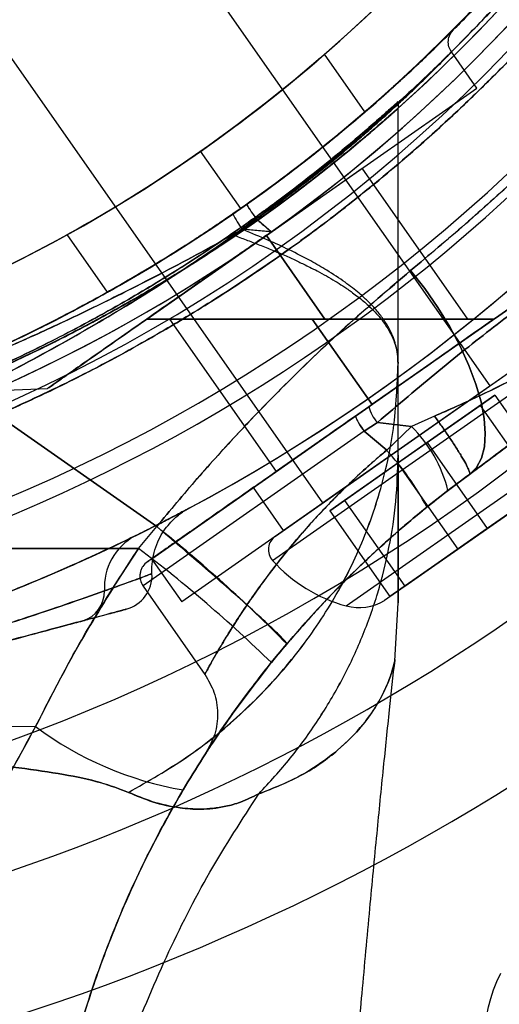
# Model space of a CAD drawing. Units: millimetres. Extents: x 22586 to 30240, y 41999 to 48593.
# Drawn here: x 24592 to 24605, y 44871 to 44899 of the extents above; entities that cross this region are included whole.
import ezdxf

# ---------------------------------------------------------------- set-up
doc = ezdxf.new("R2010")
doc.units = ezdxf.units.MM
doc.header["$LTSCALE"] = 200
doc.layers.add('OTWORY_MONTAŻOWE', color=1, linetype='Continuous')

msp = doc.modelspace()

# ---------------------------------------------------------------- linework, layer by layer
at = {"color": 7, "linetype": 'Continuous', "lineweight": 25}
for p, q in [((24605.142, 44888.975), (24588.509, 44912.731)), ((24583.717, 44909.375), (24600.35, 44885.62)), ((24601.561, 44896.818), (24600.408, 44898.465)), ((24604.76, 44897.497), (24604.036, 44898.531)), ((24598.871, 44893.374), (24604.76, 44897.497)), ((24602.51, 44897.112), (24602.51, 44896.92)), ((24602.51, 44889.616), (24602.51, 44896.92)), ((24598.006, 44894.05), (24596.859, 44895.688)), ((24598.739, 44893.281), (24601.484, 44895.203)), ((24604.508, 44890.884), (24601.484, 44895.203)), ((24598.173, 44894.167), (24597.784, 44893.896)), ((24597.785, 44893.896), (24598.173, 44894.167)), ((24598.051, 44893.457), (24598.451, 44893.752)), ((24598.452, 44893.752), (24598.052, 44893.457)), ((24598.087, 44893.557), (24598.087, 44893.437)), ((24598.878, 44893.379), (24598.451, 44893.752)), ((24594.189, 44891.656), (24593.035, 44893.303)), ((24595.315, 44890.884), (24598.739, 44893.281)), ((24597.846, 44893.388), (24597.846, 44893.271)), ((24598.739, 44893.281), (24600.417, 44890.884)), ((24600.417, 44890.884), (24598.739, 44893.281)), ((24598.86, 44893.409), (24598.863, 44893.386)), ((24598.863, 44893.386), (24598.871, 44893.374)), ((24595.457, 44884.025), (24608.316, 44893.029)), ((24596.317, 44882.796), (24609.177, 44891.8)), ((24598.364, 44886.06), (24605.407, 44890.992)), ((24600.235, 44890.884), (24595.315, 44890.884)), ((24595.315, 44890.884), (24600.235, 44890.884)), ((24595.963, 44890.884), (24599.019, 44886.519)), ((24600.053, 44890.884), (24595.972, 44890.884)), ((24600.235, 44890.884), (24600.053, 44890.884)), ((24600.053, 44890.884), (24600.235, 44890.884)), ((24601.764, 44888.441), (24600.053, 44890.884)), ((24600.053, 44890.884), (24601.764, 44888.441)), ((24600.235, 44890.884), (24600.417, 44890.884)), ((24600.417, 44890.884), (24600.235, 44890.884)), ((24600.235, 44890.884), (24605.253, 44890.884)), ((24605.253, 44890.884), (24600.235, 44890.884)), ((24600.417, 44890.884), (24604.499, 44890.884)), ((24605.253, 44890.884), (24601.764, 44888.441)), ((24598.999, 44884.674), (24606.492, 44889.92)), ((24598.92, 44883.973), (24607.18, 44889.757)), ((24599.224, 44884.831), (24606.268, 44889.763)), ((24587.952, 44888.736), (24592.473, 44888.894)), ((24600.351, 44885.62), (24605.141, 44888.974)), ((24601.764, 44888.441), (24599.019, 44886.519)), ((24605.28, 44888.705), (24603.34, 44887.347)), ((24604.859, 44888.41), (24605.28, 44888.705)), ((24605.28, 44888.705), (24607.001, 44886.248)), ((24601.673, 44888.377), (24601.291, 44888.11)), ((24601.291, 44888.11), (24601.673, 44888.377)), ((24602.497, 44886.757), (24604.859, 44888.41)), ((24604.859, 44888.41), (24606.579, 44885.953)), ((24595.6, 44884.944), (24591.046, 44888.133)), ((24591.046, 44888.133), (24595.6, 44884.944)), ((24601.541, 44887.674), (24601.917, 44887.923)), ((24601.917, 44887.923), (24601.541, 44887.674)), ((24602.896, 44887.812), (24601.917, 44887.923)), ((24601.917, 44887.923), (24602.896, 44887.812)), ((24603.554, 44888.105), (24602.896, 44887.812)), ((24603.554, 44888.105), (24602.896, 44887.812)), ((24601.541, 44887.674), (24595.218, 44883.247)), ((24601.541, 44887.674), (24602.184, 44887.132)), ((24602.184, 44887.132), (24601.541, 44887.674)), ((24602.184, 44887.132), (24602.896, 44887.812)), ((24602.896, 44887.812), (24602.184, 44887.132)), ((24603.34, 44887.347), (24600.978, 44885.693)), ((24601.026, 44882.675), (24607.679, 44887.333)), ((24603.34, 44887.347), (24605.06, 44884.889)), ((24600.557, 44885.398), (24602.497, 44886.757)), ((24602.497, 44886.757), (24604.218, 44884.299)), ((24603.939, 44885.979), (24604.556, 44886.44)), ((24604.556, 44886.44), (24603.939, 44885.979)), ((24607.001, 44886.248), (24605.06, 44884.889)), ((24605.06, 44884.889), (24607.001, 44886.248)), ((24598.364, 44886.06), (24599.224, 44884.831)), ((24603.939, 44885.979), (24603.334, 44885.502)), ((24603.334, 44885.502), (24603.939, 44885.979)), ((24606.579, 44885.953), (24604.218, 44884.299)), ((24604.218, 44884.299), (24606.579, 44885.953)), ((24600.978, 44885.693), (24600.557, 44885.398)), ((24600.978, 44885.693), (24602.699, 44883.236)), ((24600.557, 44885.398), (24602.278, 44882.941)), ((24595.083, 44884.32), (24595.6, 44884.944)), ((24595.083, 44884.32), (24595.6, 44884.944)), ((24605.06, 44884.889), (24602.699, 44883.236)), ((24602.699, 44883.236), (24605.06, 44884.889)), ((24583.953, 44884.308), (24595.083, 44884.32)), ((24595.083, 44884.32), (24583.953, 44884.308)), ((24595.083, 44884.32), (24594.59, 44883.572)), ((24602.278, 44882.941), (24604.218, 44884.299)), ((24604.218, 44884.299), (24602.278, 44882.941)), ((24595.456, 44884.024), (24596.316, 44882.795)), ((24595.21, 44883.241), (24596.98, 44880.713)), ((24602.699, 44883.236), (24602.121, 44882.831)), ((24602.699, 44883.236), (24602.278, 44882.941)), ((24602.418, 44881.106), (24602.51, 44882.762)), ((24598.882, 44881.05), (24599.326, 44881.585)), ((24599.326, 44881.585), (24598.882, 44881.05)), ((24592.134, 44879.217), (24583.953, 44879.209))]:
    msp.add_line(p, q, dxfattribs=at)
at = {"color": 7, "linetype": 'Continuous', "lineweight": 25, "flags": 128}
for points in [[(24604.556, 44886.44), (24604.753, 44886.636), (24604.895, 44886.899), (24604.98, 44887.225), (24605.007, 44887.607), (24604.975, 44888.039), (24604.885, 44888.513), (24604.738, 44889.022), (24604.537, 44889.555), (24604.285, 44890.105), (24603.987, 44890.662), (24603.647, 44891.215), (24603.273, 44891.756), (24602.87, 44892.274)], [(24602.87, 44892.274), (24603.273, 44891.756), (24603.647, 44891.215), (24603.987, 44890.662), (24604.285, 44890.105), (24604.537, 44889.555), (24604.738, 44889.022), (24604.885, 44888.513), (24604.975, 44888.039), (24605.007, 44887.607), (24604.98, 44887.225), (24604.895, 44886.899), (24604.753, 44886.636), (24604.556, 44886.44)], [(24605.449, 44868.472), (24605.339, 44868.71), (24605.244, 44868.952), (24605.165, 44869.197), (24605.101, 44869.444), (24605.053, 44869.692), (24605.021, 44869.942), (24605.005, 44870.193), (24605.006, 44870.444), (24605.022, 44870.694), (24605.054, 44870.944), (24605.102, 44871.193), (24605.166, 44871.439), (24605.246, 44871.684), (24605.341, 44871.926), (24605.452, 44872.164)]]:
    msp.add_lwpolyline(points, dxfattribs=at)
at = {"color": 7, "linetype": 'Continuous', "lineweight": 25}
for radius in [44.45, 42.45]:
    msp.add_circle((24572.51, 44930.461), radius, dxfattribs=at)
for centre, radius, start, end in [((24572.51, 44930.461), 44.45, 2.2563, 357.7437), ((24572.51, 44930.461), 42.45, 2.3627, 357.6373), ((24572.51, 44930.461), 45, 245.6854, 24.3146), ((24572.51, 44930.461), 46, 246.8564, 23.1436), ((24572.51, 44930.461), 45.5, 254.1164, 15.8836), ((24572.51, 44930.461), 45.5, 254.1164, 15.8836), ((24572.51, 44930.461), 48.5, 255.6749, 14.3251), ((24572.51, 44930.461), 48.5, 255.6749, 14.3251), ((24572.51, 44930.461), 45.5, 259.2099, 10.7901), ((24572.51, 44930.461), 45, 259.2099, 10.7901), ((24572.51, 44930.461), 51, 260.756, 9.244), ((24572.51, 44930.461), 49, 260.756, 9.244), ((24572.51, 44930.461), 58.5, 270, 0), ((24572.51, 44930.461), 58.5, 270, 0), ((24572.51, 44930.461), 42.45, 305, 311.0852), ((24572.51, 44930.461), 44.45, 305, 310.8104), ((24572.51, 44930.461), 42.45, 298.9148, 305), ((24602.558, 44896.806), 5.118, 211.0443, 216.6449), ((24572.51, 44930.461), 44.45, 299.1896, 305), ((24599.764, 44894.798), 2.176, 204.5091, 218.0671), ((24572.51, 44930.461), 51, 257.2009, 311.6926), ((24572.51, 44930.461), 55, 258.5084, 311.8732), ((24602.743, 44888.659), 1.106, 194.7278, 221.6415), ((24602.625, 44888.585), 1.416, 199.6016, 220.0221), ((24600.135, 44885.027), 3.921, 14.0473, 45.2474), ((24596.501, 44881.899), 7.725, 27.8014, 42.6418), ((24572.51, 44930.461), 62.5, 270, 313.16622), ((24572.51, 44930.461), 62.5, 270, 313.16622), ((24569.694, 44852.464), 41.546, 44.5016, 51.4238), ((24595.783, 44883.201), 1.68, 118.3425, 183.3447), ((24599.269, 44884.287), 0.471, 125, 221.9281), ((24570.008, 44851.34), 41.43, 45.8173, 52.7541), ((24602.177, 44886.899), 4.38, 221.9281, 254.7374), ((24594.467, 44883.545), 1, 285, 2.5617), ((24593.216, 44883.095), 0.89, 287.518, 0.5452), ((24601.391, 44884.017), 1.393, 254.7374, 301.5839), ((24598.069, 44887.218), 9.962, 233.4324, 260.0922), ((24561.691, 44940.855), 98, 277.96345, 315)]:
    msp.add_arc(centre, radius, start, end, dxfattribs=at)
for points, knots in [([(24588.872, 44888.131), (24589.621, 44888.492), (24591.113, 44889.21), (24593.271, 44890.385), (24595.349, 44891.626), (24597.32, 44892.928), (24599.162, 44894.269), (24600.857, 44895.621), (24602.402, 44896.964), (24603.784, 44898.27), (24604.997, 44899.504), (24606.037, 44900.639), (24606.909, 44901.649), (24607.612, 44902.508), (24608.155, 44903.2), (24608.539, 44903.707), (24608.77, 44904.017), (24608.847, 44904.122), (24608.774, 44904.022), (24608.547, 44903.718), (24608.169, 44903.217), (24607.631, 44902.531), (24606.931, 44901.676), (24606.066, 44900.671), (24605.031, 44899.541), (24603.824, 44898.309), (24602.446, 44897.005), (24600.904, 44895.659), (24599.203, 44894.3), (24597.357, 44892.954), (24595.386, 44891.65), (24593.302, 44890.402), (24591.128, 44889.217), (24589.625, 44888.494), (24588.872, 44888.131)], [0, 0, 0, 0, 0.031287, 0.06229, 0.093304, 0.124594, 0.15564, 0.186516, 0.217573, 0.248943, 0.280086, 0.311273, 0.342743, 0.374024, 0.405281, 0.436813, 0.468208, 0.499479, 0.530958, 0.562441, 0.59369, 0.625028, 0.656509, 0.687689, 0.718862, 0.750265, 0.781399, 0.812449, 0.843748, 0.874915, 0.905968, 0.937217, 0.968577, 1, 1, 1, 1]), ([(24591.046, 44888.133), (24591.748, 44888.455), (24593.156, 44889.1), (24595.095, 44890.138), (24596.872, 44891.19), (24598.489, 44892.242), (24600.038, 44893.341), (24601.483, 44894.457), (24602.815, 44895.57), (24604.031, 44896.663), (24605.153, 44897.741), (24606.155, 44898.769), (24607.04, 44899.733), (24607.81, 44900.616), (24608.484, 44901.429), (24609.062, 44902.156), (24609.546, 44902.787), (24609.933, 44903.31), (24610.224, 44903.713), (24610.414, 44903.982), (24610.506, 44904.113), (24610.499, 44904.103), (24610.39, 44903.947), (24610.176, 44903.646), (24609.859, 44903.21), (24609.438, 44902.644), (24608.9, 44901.948), (24608.248, 44901.139), (24607.486, 44900.238), (24606.61, 44899.257), (24605.6, 44898.191), (24604.479, 44897.084), (24603.265, 44895.965), (24601.965, 44894.851), (24600.548, 44893.725), (24599.05, 44892.629), (24597.486, 44891.579), (24595.88, 44890.591), (24594.2, 44889.652), (24592.585, 44888.83), (24591.518, 44888.346), (24591.046, 44888.133)], [0, 0, 0, 0, 0.02919, 0.05861, 0.083779, 0.108945, 0.134478, 0.160398, 0.185135, 0.210054, 0.235252, 0.260829, 0.285199, 0.309809, 0.33442, 0.359491, 0.384868, 0.410414, 0.436487, 0.46274, 0.48877, 0.514979, 0.541756, 0.568728, 0.594822, 0.621097, 0.64795, 0.675004, 0.700926, 0.727037, 0.753759, 0.780699, 0.80583, 0.830961, 0.856479, 0.882397, 0.906666, 0.931175, 0.955686, 0.980424, 1, 1, 1, 1]), ([(24588.518, 44888.979), (24589.255, 44889.279), (24590.727, 44889.878), (24592.854, 44890.914), (24594.892, 44892.033), (24596.82, 44893.226), (24598.626, 44894.47), (24600.289, 44895.739), (24601.799, 44897.001), (24603.146, 44898.228), (24604.327, 44899.391), (24605.339, 44900.459), (24606.185, 44901.41), (24606.869, 44902.219), (24607.395, 44902.869), (24607.766, 44903.343), (24607.987, 44903.631), (24608.059, 44903.726), (24607.983, 44903.625), (24607.758, 44903.332), (24607.382, 44902.852), (24606.851, 44902.198), (24606.163, 44901.384), (24605.311, 44900.429), (24604.293, 44899.356), (24603.107, 44898.191), (24601.755, 44896.963), (24600.244, 44895.702), (24598.586, 44894.441), (24596.783, 44893.202), (24594.855, 44892.011), (24592.823, 44890.899), (24590.713, 44889.872), (24589.252, 44889.277), (24588.518, 44888.979)], [0, 0, 0, 0, 0.031107, 0.062217, 0.093265, 0.124162, 0.155209, 0.186429, 0.21744, 0.24858, 0.280031, 0.31129, 0.342589, 0.374218, 0.405728, 0.437162, 0.468842, 0.500524, 0.531999, 0.563588, 0.595308, 0.626735, 0.658162, 0.689752, 0.721023, 0.752212, 0.783585, 0.814605, 0.8454, 0.876326, 0.907457, 0.938272, 0.969028, 1, 1, 1, 1]), ([(24602.87, 44892.274), (24603.398, 44892.719), (24604.455, 44893.609), (24605.9, 44894.916), (24607.233, 44896.177), (24608.433, 44897.369), (24609.496, 44898.469), (24610.42, 44899.463), (24611.204, 44900.334), (24611.843, 44901.065), (24612.34, 44901.646), (24612.695, 44902.069), (24612.908, 44902.325), (24612.979, 44902.411), (24612.909, 44902.326), (24612.697, 44902.071), (24612.343, 44901.649), (24611.846, 44901.069), (24611.207, 44900.337), (24610.424, 44899.467), (24609.5, 44898.474), (24608.437, 44897.372), (24607.236, 44896.18), (24605.905, 44894.92), (24604.46, 44893.614), (24603.4, 44892.721), (24602.87, 44892.274)], [0, 0, 0, 0, 0.041166, 0.08241, 0.124094, 0.165802, 0.207302, 0.248966, 0.290982, 0.332691, 0.374314, 0.416222, 0.458182, 0.499836, 0.541558, 0.583608, 0.625391, 0.667039, 0.708939, 0.750857, 0.792445, 0.834061, 0.875932, 0.917399, 0.958635, 1, 1, 1, 1]), ([(24598.173, 44894.167), (24598.452, 44894.367), (24599.006, 44894.764), (24599.802, 44895.37), (24600.556, 44895.968), (24601.256, 44896.549), (24601.895, 44897.1), (24602.463, 44897.608), (24602.955, 44898.062), (24603.364, 44898.451), (24603.688, 44898.765), (24603.921, 44898.996), (24604.062, 44899.137), (24604.109, 44899.184), (24604.062, 44899.136), (24603.92, 44898.995), (24603.686, 44898.763), (24603.363, 44898.449), (24602.953, 44898.06), (24602.46, 44897.605), (24601.892, 44897.097), (24601.253, 44896.546), (24600.552, 44895.965), (24599.798, 44895.367), (24599.002, 44894.761), (24598.45, 44894.365), (24598.173, 44894.167)], [0, 0, 0, 0, 0.041718, 0.083042, 0.124484, 0.166141, 0.207543, 0.24932, 0.290975, 0.332657, 0.37461, 0.416301, 0.458254, 0.500165, 0.541891, 0.583929, 0.625659, 0.667416, 0.709299, 0.750823, 0.792586, 0.834138, 0.875553, 0.917224, 0.958516, 1, 1, 1, 1]), ([(24604.038, 44898.528), (24604.011, 44898.578), (24603.953, 44898.68), (24603.94, 44898.859), (24603.984, 44899.034), (24604.058, 44899.124), (24604.094, 44899.168)], [0, 0, 0, 0, 0.242252, 0.5, 0.757747, 1, 1, 1, 1]), ([(24598.451, 44893.752), (24598.639, 44893.886), (24599.021, 44894.159), (24599.587, 44894.583), (24600.151, 44895.02), (24600.649, 44895.42), (24601.087, 44895.784), (24601.452, 44896.094), (24601.797, 44896.394), (24602.144, 44896.704), (24602.494, 44897.023), (24602.811, 44897.318), (24603.068, 44897.564), (24603.288, 44897.777), (24603.481, 44897.966), (24603.692, 44898.176), (24603.88, 44898.366), (24604.014, 44898.503), (24604.03, 44898.52), (24604.038, 44898.528)], [0, 0, 0, 0, 0.059707, 0.121295, 0.184782, 0.250181, 0.296999, 0.347899, 0.392683, 0.439211, 0.500303, 0.55926, 0.606136, 0.652026, 0.703087, 0.750277, 0.836593, 0.919821, 1, 1, 1, 1]), ([(24604.038, 44898.528), (24604.034, 44898.524), (24604.024, 44898.514), (24603.947, 44898.435), (24603.824, 44898.31), (24603.666, 44898.151), (24603.481, 44897.966), (24603.288, 44897.777), (24603.068, 44897.564), (24602.81, 44897.318), (24602.512, 44897.039), (24602.193, 44896.749), (24601.913, 44896.498), (24601.636, 44896.253), (24601.344, 44896.002), (24601.02, 44895.728), (24600.574, 44895.359), (24599.987, 44894.89), (24599.234, 44894.314), (24598.713, 44893.94), (24598.452, 44893.752)], [0, 0, 0, 0, 0.062178, 0.125194, 0.186104, 0.249754, 0.296973, 0.348068, 0.393975, 0.440849, 0.499811, 0.551605, 0.593309, 0.624921, 0.669464, 0.711153, 0.749991, 0.834357, 0.91685, 1, 1, 1, 1]), ([(24597.846, 44893.388), (24598.203, 44893.641), (24598.919, 44894.147), (24599.842, 44894.852), (24600.65, 44895.498), (24601.312, 44896.052), (24601.836, 44896.505), (24602.215, 44896.843), (24602.463, 44897.068), (24602.495, 44897.097), (24602.51, 44897.112)], [0, 0, 0, 0, 0.126002, 0.252597, 0.378619, 0.505405, 0.626576, 0.748623, 0.873717, 1, 1, 1, 1]), ([(24597.846, 44893.271), (24598.255, 44893.556), (24599.076, 44894.127), (24600.072, 44894.884), (24600.892, 44895.536), (24601.542, 44896.076), (24602.042, 44896.505), (24602.337, 44896.766), (24602.486, 44896.898), (24602.502, 44896.913), (24602.51, 44896.92)], [0, 0, 0, 0, 0.144865, 0.290649, 0.420971, 0.551275, 0.685711, 0.820122, 0.909842, 1, 1, 1, 1]), ([(24597.846, 44893.271), (24598.204, 44893.519), (24598.921, 44894.017), (24599.846, 44894.71), (24600.654, 44895.344), (24601.316, 44895.886), (24601.838, 44896.329), (24602.216, 44896.659), (24602.463, 44896.878), (24602.495, 44896.906), (24602.51, 44896.92)], [0, 0, 0, 0, 0.12614, 0.252878, 0.379037, 0.505962, 0.627039, 0.748979, 0.87391, 1, 1, 1, 1]), ([(24602.51, 44897.112), (24602.496, 44897.098), (24602.466, 44897.071), (24602.228, 44896.855), (24601.865, 44896.532), (24601.373, 44896.104), (24600.75, 44895.58), (24599.991, 44894.969), (24599.115, 44894.293), (24598.431, 44893.803), (24598.087, 44893.557)], [0, 0, 0, 0, 0.126357, 0.253901, 0.374782, 0.496523, 0.620701, 0.745614, 0.872504, 1, 1, 1, 1]), ([(24602.51, 44896.92), (24602.5, 44896.91), (24602.478, 44896.891), (24602.301, 44896.734), (24602.02, 44896.487), (24601.592, 44896.118), (24600.994, 44895.618), (24600.19, 44894.976), (24599.234, 44894.245), (24598.47, 44893.707), (24598.087, 44893.437)], [0, 0, 0, 0, 0.107847, 0.216418, 0.327136, 0.438531, 0.576433, 0.715383, 0.857259, 1, 1, 1, 1]), ([(24602.51, 44896.92), (24602.496, 44896.907), (24602.466, 44896.88), (24602.228, 44896.669), (24601.863, 44896.351), (24601.366, 44895.928), (24600.737, 44895.41), (24599.975, 44894.81), (24599.102, 44894.15), (24598.426, 44893.675), (24598.087, 44893.437)], [0, 0, 0, 0, 0.126487, 0.254141, 0.375839, 0.498401, 0.623422, 0.749189, 0.874304, 1, 1, 1, 1]), ([(24604.556, 44886.44), (24605.054, 44886.809), (24606.044, 44887.544), (24607.395, 44888.639), (24608.633, 44889.702), (24609.745, 44890.714), (24610.725, 44891.654), (24611.572, 44892.505), (24612.288, 44893.254), (24612.87, 44893.885), (24613.321, 44894.387), (24613.642, 44894.753), (24613.834, 44894.975), (24613.897, 44895.048), (24613.833, 44894.974), (24613.641, 44894.751), (24613.319, 44894.385), (24612.868, 44893.882), (24612.285, 44893.251), (24611.569, 44892.502), (24610.721, 44891.65), (24609.742, 44890.711), (24608.631, 44889.7), (24607.391, 44888.636), (24606.039, 44887.54), (24605.052, 44886.808), (24604.556, 44886.44)], [0, 0, 0, 0, 0.043632, 0.086647, 0.129418, 0.172127, 0.214118, 0.255656, 0.297134, 0.338252, 0.378839, 0.419338, 0.459944, 0.500158, 0.540307, 0.580826, 0.621447, 0.662013, 0.702944, 0.744519, 0.786136, 0.828013, 0.870555, 0.913552, 0.956577, 1, 1, 1, 1]), ([(24598.173, 44894.167), (24598.176, 44894.161), (24598.18, 44894.151), (24598.214, 44894.099), (24598.249, 44894.045), (24598.294, 44893.979), (24598.36, 44893.883), (24598.416, 44893.803), (24598.452, 44893.752)], [0, 0, 0, 0, 0.239458, 0.368362, 0.5, 0.631638, 0.760542, 1, 1, 1, 1]), ([(24597.784, 44893.896), (24597.438, 44893.661), (24596.749, 44893.192), (24595.699, 44892.532), (24594.479, 44891.807), (24593.106, 44891.054), (24591.788, 44890.395), (24590.7, 44889.891), (24589.826, 44889.508), (24589.103, 44889.21), (24588.541, 44888.987), (24588.133, 44888.831), (24587.862, 44888.73), (24587.764, 44888.693), (24587.856, 44888.727), (24588.123, 44888.827), (24588.527, 44888.981), (24589.088, 44889.203), (24589.809, 44889.501), (24590.683, 44889.883), (24591.771, 44890.387), (24593.089, 44891.046), (24594.465, 44891.8), (24595.689, 44892.526), (24596.746, 44893.19), (24597.438, 44893.661), (24597.785, 44893.896)], [0, 0, 0, 0, 0.041503, 0.082604, 0.123894, 0.186246, 0.248222, 0.289899, 0.331642, 0.373307, 0.404871, 0.436282, 0.467941, 0.499406, 0.53109, 0.562623, 0.59421, 0.625678, 0.667595, 0.7092, 0.750959, 0.813218, 0.875299, 0.917005, 0.95841, 1, 1, 1, 1]), ([(24598.087, 44893.557), (24597.629, 44893.242), (24596.711, 44892.61), (24595.111, 44891.619), (24593.338, 44890.623), (24591.446, 44889.676), (24589.471, 44888.808), (24587.461, 44888.036), (24585.351, 44887.338), (24582.952, 44886.677), (24580.252, 44886.108), (24577.262, 44885.685), (24574.668, 44885.486), (24573.082, 44885.468), (24572.51, 44885.461)], [0, 0, 0, 0, 0.086544, 0.173468, 0.260238, 0.346569, 0.422687, 0.499102, 0.575543, 0.651694, 0.749351, 0.847274, 0.944965, 1, 1, 1, 1]), ([(24598.452, 44893.752), (24598.489, 44893.72), (24598.566, 44893.653), (24598.684, 44893.55), (24598.777, 44893.471), (24598.834, 44893.426), (24598.851, 44893.414), (24598.857, 44893.411), (24598.859, 44893.41), (24598.86, 44893.409)], [0, 0, 0, 0, 0.273435, 0.577578, 0.878145, 0.961258, 0.986105, 0.994397, 1, 1, 1, 1]), ([(24598.087, 44893.437), (24597.734, 44893.197), (24597.028, 44892.716), (24595.84, 44891.972), (24594.375, 44891.115), (24592.54, 44890.143), (24590.298, 44889.102), (24587.871, 44888.135), (24585.284, 44887.285), (24582.576, 44886.573), (24579.923, 44886.049), (24577.365, 44885.702), (24574.931, 44885.505), (24572.421, 44885.436), (24569.848, 44885.516), (24567.231, 44885.75), (24564.651, 44886.13), (24562.142, 44886.646), (24559.723, 44887.296), (24557.411, 44888.053), (24555.22, 44888.897), (24553.258, 44889.77), (24551.534, 44890.636), (24550.025, 44891.47), (24548.652, 44892.296), (24547.644, 44892.95), (24547.1, 44893.322), (24546.938, 44893.434)], [0, 0, 0, 0, 0.03371, 0.067446, 0.101128, 0.148052, 0.195145, 0.242095, 0.288855, 0.335751, 0.382535, 0.421851, 0.46123, 0.500551, 0.542792, 0.585186, 0.627568, 0.669791, 0.71153, 0.75346, 0.795366, 0.837073, 0.873792, 0.910648, 0.94755, 0.984332, 1, 1, 1, 1]), ([(24547.043, 44893.361), (24547.405, 44893.116), (24548.131, 44892.627), (24549.351, 44891.869), (24550.852, 44891), (24552.721, 44890.024), (24554.991, 44888.988), (24557.443, 44888.029), (24560.053, 44887.192), (24562.78, 44886.497), (24565.408, 44885.999), (24567.894, 44885.679), (24570.211, 44885.501), (24572.643, 44885.438), (24575.181, 44885.517), (24577.807, 44885.752), (24580.394, 44886.134), (24582.908, 44886.653), (24585.328, 44887.304), (24587.638, 44888.063), (24589.826, 44888.908), (24591.788, 44889.782), (24593.514, 44890.65), (24595.025, 44891.486), (24596.398, 44892.314), (24597.309, 44892.906), (24597.771, 44893.22), (24597.846, 44893.271)], [0, 0, 0, 0, 0.034634, 0.069298, 0.103899, 0.15146, 0.199187, 0.246769, 0.294166, 0.341698, 0.389119, 0.426941, 0.464818, 0.502643, 0.545498, 0.588509, 0.631506, 0.67434, 0.716541, 0.758935, 0.801306, 0.843476, 0.880709, 0.918082, 0.955502, 0.9928, 1, 1, 1, 1]), ([(24598.087, 44893.437), (24597.628, 44893.126), (24596.708, 44892.504), (24595.103, 44891.528), (24593.324, 44890.545), (24591.429, 44889.612), (24589.455, 44888.757), (24587.451, 44887.999), (24585.348, 44887.314), (24582.954, 44886.663), (24580.256, 44886.101), (24577.267, 44885.683), (24574.672, 44885.486), (24573.084, 44885.468), (24572.51, 44885.461)], [0, 0, 0, 0, 0.086666, 0.173718, 0.260614, 0.347067, 0.422927, 0.499082, 0.575263, 0.651159, 0.748917, 0.846939, 0.944732, 1, 1, 1, 1]), ([(24572.51, 44885.461), (24573.401, 44885.477), (24575.182, 44885.508), (24577.863, 44885.759), (24580.531, 44886.163), (24583.093, 44886.714), (24585.501, 44887.38), (24587.773, 44888.141), (24589.947, 44889.003), (24591.92, 44889.905), (24593.663, 44890.803), (24595.2, 44891.676), (24596.601, 44892.542), (24597.431, 44893.106), (24597.846, 44893.388)], [0, 0, 0, 0, 0.087069, 0.174138, 0.263972, 0.353795, 0.436567, 0.519333, 0.605139, 0.690936, 0.766992, 0.843044, 0.921509, 1, 1, 1, 1]), ([(24572.51, 44885.461), (24573.401, 44885.476), (24575.182, 44885.507), (24577.863, 44885.755), (24580.531, 44886.154), (24583.097, 44886.699), (24585.515, 44887.359), (24587.8, 44888.116), (24589.987, 44888.972), (24591.962, 44889.865), (24593.699, 44890.748), (24595.221, 44891.601), (24596.61, 44892.445), (24597.434, 44892.996), (24597.846, 44893.271)], [0, 0, 0, 0, 0.0871693, 0.1743382, 0.2642443, 0.3541387, 0.4374291, 0.520713, 0.6070913, 0.6934599, 0.7689094, 0.844354, 0.9221645, 1, 1, 1, 1]), ([(24598.052, 44893.457), (24597.701, 44893.259), (24597, 44892.862), (24595.932, 44892.295), (24594.696, 44891.659), (24593.306, 44890.976), (24591.977, 44890.361), (24590.878, 44889.881), (24589.996, 44889.514), (24589.267, 44889.225), (24588.698, 44889.008), (24588.291, 44888.858), (24588.007, 44888.756), (24587.97, 44888.742), (24587.952, 44888.736)], [0, 0, 0, 0, 0.0821843, 0.1643826, 0.2475272, 0.3718231, 0.4968757, 0.5808519, 0.6644721, 0.748565, 0.811527, 0.8745097, 0.9371891, 1, 1, 1, 1]), ([(24587.952, 44888.736), (24587.97, 44888.742), (24588.007, 44888.756), (24588.29, 44888.858), (24588.698, 44889.009), (24589.267, 44889.226), (24589.997, 44889.515), (24590.881, 44889.882), (24591.981, 44890.363), (24593.313, 44890.979), (24594.702, 44891.662), (24595.938, 44892.298), (24597, 44892.862), (24597.7, 44893.258), (24598.051, 44893.457)], [0, 0, 0, 0, 0.062529, 0.1256, 0.18839, 0.251692, 0.335485, 0.419579, 0.503594, 0.628376, 0.753499, 0.836014, 0.9178, 1, 1, 1, 1]), ([(24592.473, 44888.894), (24592.489, 44888.905), (24592.523, 44888.928), (24592.79, 44889.116), (24593.213, 44889.412), (24593.789, 44889.815), (24594.507, 44890.318), (24595.335, 44890.897), (24596.263, 44891.547), (24597.181, 44892.19), (24598.063, 44892.808), (24598.605, 44893.187), (24598.878, 44893.379)], [0, 0, 0, 0, 0.10295, 0.20888, 0.311917, 0.417944, 0.521021, 0.627093, 0.730103, 0.836096, 0.917329, 1, 1, 1, 1]), ([(24598.871, 44893.374), (24598.532, 44893.136), (24597.844, 44892.655), (24596.835, 44891.948), (24595.865, 44891.269), (24594.98, 44890.649), (24594.19, 44890.096), (24593.534, 44889.636), (24593.015, 44889.273), (24592.688, 44889.044), (24592.504, 44888.916), (24592.484, 44888.901), (24592.473, 44888.894)], [0, 0, 0, 0, 0.102598, 0.208135, 0.311311, 0.417484, 0.520611, 0.626729, 0.729822, 0.8359, 0.91723, 1, 1, 1, 1]), ([(24597.846, 44893.271), (24597.966, 44893.227), (24598.207, 44893.139), (24598.563, 44893.001), (24598.884, 44892.871), (24599.206, 44892.736), (24599.508, 44892.6), (24599.774, 44892.474), (24600, 44892.364), (24600.218, 44892.252), (24600.461, 44892.119), (24600.706, 44891.976), (24600.896, 44891.856), (24601.047, 44891.755), (24601.18, 44891.661), (24601.385, 44891.51), (24601.634, 44891.303), (24601.912, 44891.028), (24602.133, 44890.754), (24602.303, 44890.471), (24602.417, 44890.206), (24602.495, 44889.921), (24602.505, 44889.723), (24602.51, 44889.616)], [0, 0, 0, 0, 0.040034, 0.080018, 0.124024, 0.156565, 0.201486, 0.242758, 0.266967, 0.299039, 0.340361, 0.381645, 0.42148, 0.441855, 0.466923, 0.499238, 0.568778, 0.637363, 0.721905, 0.787957, 0.856575, 0.922986, 1, 1, 1, 1]), ([(24598.878, 44893.379), (24598.74, 44893.391), (24598.465, 44893.417), (24598.189, 44893.444), (24598.051, 44893.457)], [0, 0, 0, 0, 0.499997, 1, 1, 1, 1]), ([(24598.863, 44893.386), (24598.786, 44893.391), (24598.633, 44893.402), (24598.363, 44893.428), (24598.17, 44893.446), (24598.052, 44893.457)], [0, 0, 0, 0, 0.2849877, 0.5633032, 1, 1, 1, 1]), ([(24602.51, 44889.616), (24602.507, 44889.706), (24602.5, 44889.887), (24602.448, 44890.139), (24602.372, 44890.37), (24602.265, 44890.605), (24602.118, 44890.854), (24601.909, 44891.125), (24601.668, 44891.385), (24601.365, 44891.655), (24600.987, 44891.95), (24600.521, 44892.261), (24599.985, 44892.566), (24599.424, 44892.856), (24598.783, 44893.15), (24598.323, 44893.34), (24598.087, 44893.437)], [0, 0, 0, 0, 0.062416, 0.125746, 0.180607, 0.231299, 0.298932, 0.365979, 0.440631, 0.498229, 0.582317, 0.676137, 0.749252, 0.83729, 0.916655, 1, 1, 1, 1]), ([(24612.484, 44893.468), (24612.316, 44893.288), (24611.975, 44892.924), (24611.27, 44892.197), (24610.412, 44891.349), (24609.41, 44890.404), (24608.291, 44889.402), (24607.092, 44888.39), (24605.84, 44887.39), (24604.984, 44886.756), (24604.556, 44886.44)], [0, 0, 0, 0, 0.121768, 0.245957, 0.37005, 0.495935, 0.621604, 0.748471, 0.874256, 1, 1, 1, 1]), ([(24604.556, 44886.44), (24604.986, 44886.758), (24605.843, 44887.392), (24607.093, 44888.391), (24608.29, 44889.402), (24609.408, 44890.402), (24610.409, 44891.346), (24611.266, 44892.194), (24611.973, 44892.922), (24612.315, 44893.287), (24612.484, 44893.468)], [0, 0, 0, 0, 0.126281, 0.251727, 0.37821, 0.503824, 0.629437, 0.753574, 0.877583, 1, 1, 1, 1]), ([(24611.189, 44892.925), (24611.091, 44892.834), (24610.915, 44892.671), (24610.529, 44892.325), (24609.992, 44891.866), (24609.195, 44891.239), (24608.225, 44890.557), (24607.143, 44889.883), (24605.987, 44889.247), (24604.783, 44888.651), (24603.965, 44888.288), (24603.554, 44888.105)], [0, 0, 0, 0, 0.078691, 0.140454, 0.250653, 0.373576, 0.497149, 0.620702, 0.746527, 0.872651, 1, 1, 1, 1]), ([(24603.554, 44888.105), (24603.967, 44888.288), (24604.786, 44888.652), (24605.989, 44889.248), (24607.143, 44889.883), (24608.223, 44890.555), (24609.192, 44891.237), (24609.899, 44891.792), (24610.398, 44892.212), (24610.732, 44892.505), (24610.993, 44892.743), (24611.129, 44892.87), (24611.189, 44892.925)], [0, 0, 0, 0, 0.12788, 0.25365, 0.379079, 0.502573, 0.625859, 0.748816, 0.818435, 0.889076, 0.951146, 1, 1, 1, 1]), ([(24607.686, 44892.587), (24607.518, 44892.47), (24607.182, 44892.235), (24606.564, 44891.802), (24605.871, 44891.317), (24605.11, 44890.784), (24604.292, 44890.211), (24603.435, 44889.611), (24602.553, 44888.993), (24601.966, 44888.583), (24601.673, 44888.377)], [0, 0, 0, 0, 0.12508, 0.250316, 0.374887, 0.500349, 0.624947, 0.750324, 0.87524, 1, 1, 1, 1]), ([(24601.673, 44888.377), (24601.966, 44888.583), (24602.553, 44888.993), (24603.434, 44889.611), (24604.292, 44890.211), (24605.11, 44890.784), (24605.871, 44891.316), (24606.488, 44891.748), (24606.974, 44892.089), (24607.357, 44892.357), (24607.576, 44892.511), (24607.686, 44892.587)], [0, 0, 0, 0, 0.124716, 0.24965, 0.375014, 0.4996, 0.625049, 0.749607, 0.832987, 0.916667, 1, 1, 1, 1]), ([(24607.931, 44892.654), (24607.763, 44892.532), (24607.427, 44892.287), (24606.807, 44891.832), (24606.114, 44891.316), (24605.352, 44890.738), (24604.533, 44890.1), (24603.676, 44889.408), (24602.796, 44888.67), (24602.21, 44888.173), (24601.917, 44887.923)], [0, 0, 0, 0, 0.122951, 0.246453, 0.369789, 0.49463, 0.619416, 0.745929, 0.872588, 1, 1, 1, 1]), ([(24601.917, 44887.923), (24602.21, 44888.173), (24602.796, 44888.67), (24603.676, 44889.408), (24604.533, 44890.1), (24605.352, 44890.738), (24606.114, 44891.316), (24606.807, 44891.832), (24607.427, 44892.287), (24607.763, 44892.532), (24607.931, 44892.654)], [0, 0, 0, 0, 0.127412, 0.254071, 0.380584, 0.50537, 0.630211, 0.753547, 0.877049, 1, 1, 1, 1]), ([(24602.87, 44892.274), (24602.246, 44891.744), (24600.999, 44890.683), (24599.349, 44889.098), (24597.937, 44887.634), (24596.747, 44886.321), (24595.984, 44885.405), (24595.6, 44884.944)], [0, 0, 0, 0, 0.250012, 0.499718, 0.665572, 0.831992, 1, 1, 1, 1]), ([(24595.6, 44884.944), (24595.985, 44885.406), (24596.754, 44886.33), (24597.952, 44887.65), (24599.367, 44889.116), (24601.011, 44890.694), (24602.25, 44891.747), (24602.87, 44892.274)], [0, 0, 0, 0, 0.168653, 0.336897, 0.503624, 0.751603, 1, 1, 1, 1]), ([(24594.79, 44877.335), (24595.359, 44877.659), (24596.496, 44878.306), (24598.007, 44879.537), (24599.345, 44880.925), (24600.475, 44882.47), (24601.375, 44884.141), (24602.021, 44885.912), (24602.433, 44887.747), (24602.485, 44888.993), (24602.51, 44889.616)], [0, 0, 0, 0, 0.124986, 0.249987, 0.374994, 0.499954, 0.624887, 0.749895, 0.87496, 1, 1, 1, 1]), ([(24594.79, 44877.335), (24595.359, 44877.658), (24596.497, 44878.305), (24598.011, 44879.532), (24599.348, 44880.923), (24600.475, 44882.47), (24601.373, 44884.143), (24602.02, 44885.913), (24602.432, 44887.748), (24602.484, 44888.994), (24602.51, 44889.616)], [0, 0, 0, 0, 0.124994, 0.249985, 0.374992, 0.500008, 0.624999, 0.749997, 0.875003, 1, 1, 1, 1]), ([(24602.51, 44886.993), (24602.51, 44887.094), (24602.51, 44887.314), (24602.51, 44887.671), (24602.51, 44888.065), (24602.51, 44888.456), (24602.51, 44888.854), (24602.51, 44889.237), (24602.51, 44889.49), (24602.51, 44889.616)], [0, 0, 0, 0, 0.126129, 0.275719, 0.411918, 0.571441, 0.714296, 0.857138, 1, 1, 1, 1]), ([(24602.51, 44886.993), (24602.51, 44887.089), (24602.51, 44887.313), (24602.51, 44887.684), (24602.51, 44888.082), (24602.51, 44888.47), (24602.51, 44888.863), (24602.51, 44889.245), (24602.51, 44889.498), (24602.51, 44889.616)], [0, 0, 0, 0, 0.119416, 0.281451, 0.426476, 0.571429, 0.714287, 0.866687, 1, 1, 1, 1]), ([(24601.291, 44888.11), (24601.1, 44887.976), (24600.708, 44887.701), (24600.113, 44887.285), (24599.49, 44886.849), (24598.848, 44886.399), (24598.2, 44885.945), (24597.621, 44885.54), (24597.12, 44885.189), (24596.69, 44884.888), (24596.303, 44884.617), (24595.965, 44884.381), (24595.691, 44884.188), (24595.487, 44884.045), (24595.361, 44883.957), (24595.319, 44883.928), (24595.361, 44883.957), (24595.487, 44884.045), (24595.691, 44884.188), (24595.965, 44884.381), (24596.303, 44884.617), (24596.649, 44884.859), (24596.979, 44885.09), (24597.274, 44885.297), (24597.677, 44885.579), (24598.2, 44885.945), (24598.847, 44886.399), (24599.49, 44886.848), (24600.113, 44887.285), (24600.708, 44887.701), (24601.1, 44887.976), (24601.291, 44888.11)], [0, 0, 0, 0, 0.02968, 0.061119, 0.094296, 0.13116, 0.169958, 0.210625, 0.243854, 0.277106, 0.312726, 0.348368, 0.38578, 0.423215, 0.461592, 0.499993, 0.53837, 0.576771, 0.614183, 0.651617, 0.687237, 0.722879, 0.74505, 0.767183, 0.789375, 0.830022, 0.868821, 0.905704, 0.938862, 0.97031, 1, 1, 1, 1]), ([(24601.291, 44888.11), (24601.29, 44888.101), (24601.289, 44888.087), (24601.316, 44888.03), (24601.347, 44887.973), (24601.388, 44887.904), (24601.45, 44887.806), (24601.505, 44887.726), (24601.541, 44887.674)], [0, 0, 0, 0, 0.239457, 0.368361, 0.5, 0.631639, 0.760543, 1, 1, 1, 1]), ([(24603.554, 44888.105), (24603.624, 44888.008), (24603.767, 44887.808), (24603.972, 44887.509), (24604.163, 44887.219), (24604.327, 44886.957), (24604.452, 44886.739), (24604.532, 44886.578), (24604.57, 44886.473), (24604.561, 44886.451), (24604.556, 44886.44)], [0, 0, 0, 0, 0.116853, 0.240421, 0.368905, 0.499997, 0.631089, 0.759574, 0.883142, 1, 1, 1, 1]), ([(24604.556, 44886.44), (24604.561, 44886.451), (24604.57, 44886.473), (24604.532, 44886.578), (24604.452, 44886.739), (24604.327, 44886.957), (24604.163, 44887.219), (24603.972, 44887.509), (24603.767, 44887.808), (24603.624, 44888.008), (24603.554, 44888.105)], [0, 0, 0, 0, 0.116858, 0.240426, 0.368911, 0.500003, 0.631095, 0.759579, 0.883147, 1, 1, 1, 1]), ([(24596.979, 44880.715), (24596.983, 44880.722), (24596.991, 44880.737), (24597.047, 44880.841), (24597.12, 44880.973), (24597.202, 44881.119), (24597.307, 44881.303), (24597.443, 44881.535), (24597.608, 44881.809), (24597.799, 44882.116), (24598.023, 44882.462), (24598.299, 44882.872), (24598.638, 44883.348), (24599.039, 44883.879), (24599.473, 44884.417), (24600.003, 44885.033), (24600.627, 44885.702), (24601.377, 44886.436), (24601.915, 44886.9), (24602.184, 44887.132)], [0, 0, 0, 0, 0.061747, 0.124399, 0.164675, 0.20619, 0.248974, 0.296544, 0.347653, 0.395496, 0.443564, 0.49985, 0.563014, 0.625687, 0.692417, 0.750921, 0.835801, 0.917906, 1, 1, 1, 1]), ([(24602.184, 44887.132), (24602.022, 44886.994), (24601.696, 44886.716), (24601.229, 44886.287), (24600.78, 44885.85), (24600.348, 44885.404), (24599.915, 44884.932), (24599.469, 44884.413), (24599.035, 44883.874), (24598.634, 44883.343), (24598.276, 44882.838), (24597.969, 44882.381), (24597.7, 44881.96), (24597.481, 44881.6), (24597.296, 44881.285), (24597.155, 44881.037), (24597.054, 44880.853), (24596.991, 44880.737), (24596.983, 44880.722), (24596.979, 44880.715)], [0, 0, 0, 0, 0.048993, 0.099069, 0.148357, 0.197846, 0.249791, 0.308222, 0.374905, 0.437882, 0.500863, 0.567987, 0.625933, 0.691377, 0.751317, 0.814822, 0.875528, 0.938216, 1, 1, 1, 1]), ([(24598.526, 44877.294), (24598.833, 44877.628), (24599.447, 44878.297), (24600.239, 44879.399), (24600.927, 44880.56), (24601.499, 44881.778), (24601.949, 44883.041), (24602.27, 44884.339), (24602.472, 44885.661), (24602.498, 44886.549), (24602.51, 44886.993)], [0, 0, 0, 0, 0.1249967, 0.2499971, 0.3749992, 0.4999902, 0.6249744, 0.7499758, 0.8749904, 1, 1, 1, 1]), ([(24598.526, 44877.294), (24598.833, 44877.628), (24599.447, 44878.297), (24600.239, 44879.399), (24600.928, 44880.56), (24601.499, 44881.778), (24601.949, 44883.041), (24602.27, 44884.339), (24602.473, 44885.661), (24602.498, 44886.549), (24602.51, 44886.993)], [0, 0, 0, 0, 0.1249965, 0.2499969, 0.3749985, 0.4999885, 0.6249721, 0.7499741, 0.8749899, 1, 1, 1, 1]), ([(24602.51, 44886.993), (24602.51, 44886.865), (24602.51, 44886.632), (24602.51, 44886.314), (24602.51, 44886.015), (24602.51, 44885.723), (24602.51, 44885.426), (24602.51, 44885.141), (24602.51, 44884.708), (24602.51, 44884.173), (24602.51, 44883.581), (24602.51, 44883.12), (24602.51, 44882.827), (24602.51, 44882.721), (24602.51, 44882.867), (24602.51, 44883.34), (24602.51, 44883.979), (24602.51, 44884.602), (24602.51, 44885.087), (24602.51, 44885.55), (24602.51, 44885.94), (24602.51, 44886.262), (24602.51, 44886.608), (24602.51, 44886.855), (24602.51, 44886.993)], [0, 0, 0, 0, 0.027133, 0.048966, 0.067669, 0.091328, 0.113134, 0.134744, 0.157834, 0.219371, 0.279943, 0.353308, 0.426587, 0.500019, 0.593412, 0.686631, 0.778921, 0.819575, 0.861537, 0.901419, 0.926438, 0.94793, 0.970807, 1, 1, 1, 1]), ([(24599.326, 44881.585), (24599.736, 44882.052), (24600.563, 44882.992), (24601.731, 44884.124), (24602.766, 44885.039), (24603.658, 44885.771), (24604.255, 44886.215), (24604.556, 44886.44)], [0, 0, 0, 0, 0.2490089, 0.5019508, 0.6653904, 0.8311257, 1, 1, 1, 1]), ([(24604.556, 44886.44), (24604.102, 44886.098), (24603.205, 44885.424), (24602.007, 44884.379), (24600.989, 44883.402), (24600.135, 44882.516), (24599.595, 44881.895), (24599.326, 44881.585)], [0, 0, 0, 0, 0.2540958, 0.5019653, 0.6698707, 0.8355205, 1, 1, 1, 1]), ([(24594.985, 44884.68), (24595.163, 44884.768), (24595.521, 44884.946), (24596.018, 44885.201), (24596.418, 44885.412), (24596.569, 44885.493), (24596.43, 44885.418), (24596.059, 44885.222), (24595.562, 44884.966), (24595.178, 44884.776), (24594.985, 44884.68)], [0, 0, 0, 0, 0.093076, 0.187102, 0.341307, 0.499985, 0.647178, 0.798249, 0.898529, 1, 1, 1, 1]), ([(24595.465, 44883.597), (24595.464, 44883.686), (24595.461, 44883.891), (24595.516, 44884.2), (24595.621, 44884.503), (24595.759, 44884.762), (24595.914, 44884.975), (24596.07, 44885.142), (24596.213, 44885.267), (24596.327, 44885.35), (24596.398, 44885.395), (24596.424, 44885.411), (24596.426, 44885.413)], [0, 0, 0, 0, 0.12361, 0.284425, 0.432945, 0.568816, 0.690949, 0.797538, 0.886092, 0.953627, 0.996029, 1, 1, 1, 1]), ([(24603.334, 44885.502), (24603.087, 44885.298), (24602.591, 44884.889), (24601.887, 44884.259), (24601.219, 44883.624), (24600.528, 44882.927), (24599.834, 44882.178), (24599.166, 44881.403), (24598.588, 44880.688), (24598.102, 44880.048), (24597.706, 44879.499), (24597.399, 44879.055), (24597.18, 44878.727), (24597.049, 44878.526), (24597.005, 44878.459), (24597.049, 44878.526), (24597.18, 44878.727), (24597.399, 44879.056), (24597.707, 44879.501), (24598.104, 44880.051), (24598.592, 44880.692), (24599.17, 44881.408), (24599.838, 44882.184), (24600.533, 44882.932), (24601.223, 44883.629), (24601.89, 44884.261), (24602.592, 44884.89), (24603.087, 44885.298), (24603.334, 44885.502)], [0, 0, 0, 0, 0.031137, 0.062448, 0.093647, 0.125099, 0.166543, 0.208289, 0.250127, 0.291664, 0.333379, 0.375078, 0.416669, 0.458316, 0.500001, 0.541676, 0.583356, 0.625046, 0.66681, 0.708583, 0.750172, 0.791991, 0.833738, 0.875202, 0.906558, 0.937659, 0.968916, 1, 1, 1, 1]), ([(24599.326, 44881.585), (24599.319, 44881.603), (24599.306, 44881.639), (24599.112, 44881.841), (24598.776, 44882.161), (24598.294, 44882.602), (24597.695, 44883.136), (24597.019, 44883.728), (24596.312, 44884.338), (24595.833, 44884.746), (24595.6, 44884.944)], [0, 0, 0, 0, 0.116485, 0.239974, 0.368617, 0.5, 0.631383, 0.760026, 0.883515, 1, 1, 1, 1]), ([(24594.985, 44884.68), (24594.929, 44884.653), (24594.573, 44884.479), (24593.783, 44884.103), (24592.433, 44883.504), (24590.798, 44882.84), (24588.969, 44882.176), (24587.021, 44881.555), (24585.107, 44881.028), (24583.227, 44880.588), (24581.473, 44880.245), (24579.809, 44879.978), (24578.312, 44879.786), (24576.973, 44879.651), (24576.286, 44879.602), (24575.937, 44879.576)], [0, 0, 0, 0, 0.0151453, 0.0962079, 0.1798451, 0.2669656, 0.3573023, 0.4420298, 0.5292972, 0.6073787, 0.6874646, 0.7640143, 0.8427225, 0.9202351, 1, 1, 1, 1]), ([(24575.937, 44879.576), (24575.999, 44879.581), (24576.395, 44879.608), (24577.266, 44879.678), (24578.735, 44879.834), (24580.484, 44880.076), (24582.399, 44880.415), (24584.397, 44880.852), (24586.318, 44881.352), (24588.166, 44881.912), (24589.857, 44882.491), (24591.432, 44883.092), (24592.824, 44883.674), (24594.05, 44884.227), (24594.671, 44884.528), (24594.985, 44884.68)], [0, 0, 0, 0, 0.015145, 0.096208, 0.179845, 0.266966, 0.357302, 0.44203, 0.529297, 0.607379, 0.687465, 0.764014, 0.842723, 0.920235, 1, 1, 1, 1]), ([(24592.134, 44879.217), (24592.429, 44879.799), (24593.019, 44880.963), (24594.004, 44882.67), (24594.723, 44883.769), (24595.083, 44884.32)], [0, 0, 0, 0, 0.333067, 0.666147, 1, 1, 1, 1]), ([(24595.333, 44883.938), (24595.285, 44883.896), (24595.212, 44883.832), (24595.152, 44883.714), (24595.124, 44883.616), (24595.117, 44883.513), (24595.132, 44883.382), (24595.179, 44883.297), (24595.21, 44883.241)], [0, 0, 0, 0, 0.239457, 0.368361, 0.5, 0.631639, 0.760543, 1, 1, 1, 1]), ([(24594.59, 44883.572), (24594.148, 44882.861), (24593.264, 44881.441), (24592.51, 44879.958), (24592.134, 44879.217)], [0, 0, 0, 0, 0.500151, 1, 1, 1, 1]), ([(24594.106, 44883.103), (24594.178, 44883.129), (24594.524, 44883.252), (24595.02, 44883.433), (24595.414, 44883.578), (24595.513, 44883.615), (24595.3, 44883.536), (24594.837, 44883.365), (24594.351, 44883.191), (24594.106, 44883.103)], [0, 0, 0, 0, 0.042392, 0.201311, 0.364836, 0.530148, 0.700929, 0.848629, 1, 1, 1, 1]), ([(24594.106, 44883.103), (24593.756, 44882.98), (24593.125, 44882.757), (24591.889, 44882.34), (24590.59, 44881.921), (24589.141, 44881.475), (24587.604, 44881.026), (24585.99, 44880.58), (24584.362, 44880.154), (24582.744, 44879.756), (24581.223, 44879.406), (24579.832, 44879.106), (24578.528, 44878.844), (24577.853, 44878.718), (24577.487, 44878.65)], [0, 0, 0, 0, 0.0969, 0.175113, 0.255595, 0.333848, 0.414294, 0.493997, 0.575921, 0.657123, 0.740753, 0.820592, 0.902847, 1, 1, 1, 1]), ([(24577.487, 44878.65), (24577.852, 44878.718), (24578.51, 44878.841), (24579.789, 44879.098), (24581.123, 44879.384), (24582.601, 44879.722), (24584.157, 44880.102), (24585.777, 44880.523), (24587.4, 44880.968), (24589, 44881.432), (24590.493, 44881.89), (24591.847, 44882.326), (24593.108, 44882.751), (24593.755, 44882.979), (24594.106, 44883.103)], [0, 0, 0, 0, 0.0969, 0.175113, 0.255595, 0.333848, 0.414294, 0.493997, 0.575921, 0.657123, 0.740753, 0.820592, 0.902847, 1, 1, 1, 1]), ([(24593.484, 44882.247), (24593.705, 44882.306), (24594.147, 44882.424), (24594.572, 44882.538), (24594.767, 44882.59), (24594.682, 44882.568), (24594.319, 44882.47), (24593.869, 44882.35), (24593.55, 44882.264), (24593.484, 44882.247)], [0, 0, 0, 0, 0.149796, 0.299565, 0.467181, 0.634788, 0.796089, 0.957427, 1, 1, 1, 1]), ([(24578.454, 44878.219), (24578.715, 44878.289), (24579.237, 44878.429), (24580.271, 44878.706), (24581.473, 44879.028), (24582.809, 44879.386), (24584.224, 44879.765), (24585.663, 44880.151), (24587.102, 44880.536), (24588.499, 44880.911), (24589.822, 44881.265), (24591.045, 44881.593), (24592.125, 44881.882), (24592.934, 44882.099), (24593.332, 44882.206), (24593.484, 44882.247)], [0, 0, 0, 0, 0.080422, 0.160825, 0.243123, 0.325409, 0.404612, 0.483812, 0.561595, 0.63938, 0.716988, 0.794603, 0.873194, 0.951799, 1, 1, 1, 1]), ([(24593.484, 44882.247), (24593.223, 44882.177), (24592.701, 44882.037), (24591.667, 44881.76), (24590.465, 44881.438), (24589.129, 44881.08), (24587.714, 44880.701), (24586.275, 44880.315), (24584.836, 44879.929), (24583.439, 44879.555), (24582.116, 44879.2), (24580.893, 44878.873), (24579.813, 44878.583), (24579.004, 44878.367), (24578.606, 44878.26), (24578.454, 44878.219)], [0, 0, 0, 0, 0.080422, 0.160825, 0.243123, 0.325409, 0.404612, 0.483812, 0.561595, 0.63938, 0.716988, 0.794603, 0.873194, 0.951799, 1, 1, 1, 1]), ([(24601.074, 44866.927), (24601.142, 44867.725), (24601.275, 44869.277), (24601.484, 44871.638), (24601.692, 44873.916), (24601.897, 44876.071), (24602.086, 44877.968), (24602.257, 44879.63), (24602.37, 44880.662), (24602.423, 44881.143)], [0, 0, 0, 0, 0.168411, 0.3272, 0.497991, 0.648966, 0.781873, 0.898364, 1, 1, 1, 1]), ([(24598.882, 44881.05), (24598.415, 44880.45), (24597.503, 44879.277), (24596.731, 44878.019), (24596.355, 44877.405)], [0, 0, 0, 0, 0.512211, 1, 1, 1, 1]), ([(24596.355, 44877.405), (24596.731, 44878.019), (24597.503, 44879.277), (24598.415, 44880.45), (24598.882, 44881.05)], [0, 0, 0, 0, 0.487789, 1, 1, 1, 1]), ([(24598.526, 44877.294), (24598.867, 44877.425), (24599.56, 44877.69), (24600.431, 44878.241), (24601.134, 44878.841), (24601.635, 44879.42), (24601.997, 44879.984), (24602.229, 44880.478), (24602.357, 44880.844), (24602.407, 44881.058), (24602.424, 44881.13), (24602.405, 44881.058), (24602.356, 44880.844), (24602.23, 44880.477), (24601.979, 44879.944), (24601.54, 44879.277), (24600.82, 44878.538), (24599.814, 44877.803), (24598.951, 44877.462), (24598.526, 44877.294)], [0, 0, 0, 0, 0.053102, 0.107928, 0.162721, 0.215808, 0.26699, 0.328238, 0.386849, 0.443806, 0.500018, 0.556236, 0.613212, 0.671856, 0.733154, 0.79746, 0.864656, 0.93333, 1, 1, 1, 1]), ([(24596.979, 44880.715), (24597.076, 44880.548), (24597.276, 44880.205), (24597.368, 44879.605), (24597.298, 44879.002), (24597.111, 44878.652), (24597.02, 44878.481)], [0, 0, 0, 0, 0.24443, 0.5, 0.75557, 1, 1, 1, 1]), ([(24592.134, 44879.217), (24591.628, 44878.305), (24590.616, 44876.482), (24589.419, 44873.595), (24588.468, 44870.637), (24587.794, 44867.614), (24587.37, 44864.548), (24587.317, 44862.486), (24587.291, 44861.454)], [0, 0, 0, 0, 0.167512, 0.334915, 0.502006, 0.667447, 0.833501, 1, 1, 1, 1]), ([(24592.134, 44879.217), (24591.631, 44878.311), (24590.626, 44876.502), (24589.435, 44873.639), (24588.482, 44870.69), (24587.802, 44867.66), (24587.371, 44864.57), (24587.317, 44862.493), (24587.291, 44861.454)], [0, 0, 0, 0, 0.166451, 0.3325, 0.497988, 0.665022, 0.83243, 1, 1, 1, 1]), ([(24550.23, 44877.335), (24550.487, 44877.434), (24551.015, 44877.637), (24552.075, 44877.856), (24553.342, 44878.046), (24554.836, 44878.202), (24556.534, 44878.333), (24558.422, 44878.442), (24560.487, 44878.53), (24562.7, 44878.599), (24565.04, 44878.652), (24567.475, 44878.689), (24569.977, 44878.711), (24572.511, 44878.718), (24575.045, 44878.711), (24577.546, 44878.689), (24579.982, 44878.652), (24582.321, 44878.599), (24584.534, 44878.53), (24586.598, 44878.442), (24588.488, 44878.334), (24590.185, 44878.203), (24591.678, 44878.045), (24592.945, 44877.856), (24594.003, 44877.638), (24594.533, 44877.434), (24594.79, 44877.335)], [0, 0, 0, 0, 0.036533, 0.075371, 0.115613, 0.156793, 0.198823, 0.241237, 0.283941, 0.327016, 0.370155, 0.413362, 0.456679, 0.500031, 0.543324, 0.586621, 0.629886, 0.673031, 0.716011, 0.758754, 0.801207, 0.843194, 0.8844, 0.924613, 0.963405, 1, 1, 1, 1]), ([(24594.79, 44877.335), (24594.534, 44877.434), (24594.005, 44877.637), (24592.946, 44877.856), (24591.679, 44878.046), (24590.185, 44878.202), (24588.487, 44878.333), (24586.599, 44878.442), (24584.534, 44878.53), (24582.321, 44878.599), (24579.981, 44878.652), (24577.546, 44878.689), (24575.045, 44878.711), (24572.511, 44878.718), (24569.976, 44878.711), (24567.475, 44878.689), (24565.039, 44878.652), (24562.701, 44878.599), (24560.486, 44878.53), (24558.423, 44878.442), (24556.534, 44878.334), (24554.836, 44878.202), (24553.342, 44878.046), (24552.075, 44877.856), (24551.015, 44877.637), (24550.487, 44877.434), (24550.23, 44877.335)], [0, 0, 0, 0, 0.036532, 0.075371, 0.115612, 0.156793, 0.198826, 0.241231, 0.283929, 0.327045, 0.370129, 0.413325, 0.456716, 0.50001, 0.543255, 0.586702, 0.629843, 0.67298, 0.716073, 0.758748, 0.801171, 0.843207, 0.884387, 0.924629, 0.963468, 1, 1, 1, 1]), ([(24591.729, 44854.239), (24591.815, 44855.414), (24591.985, 44857.716), (24592.446, 44861.062), (24593.055, 44864.228), (24593.827, 44867.213), (24594.756, 44870.017), (24595.848, 44872.636), (24597.09, 44875.087), (24598.047, 44876.558), (24598.526, 44877.294)], [0, 0, 0, 0, 0.139013, 0.272327, 0.400688, 0.524926, 0.645959, 0.764779, 0.882433, 1, 1, 1, 1]), ([(24591.729, 44854.239), (24591.815, 44855.414), (24591.985, 44857.716), (24592.446, 44861.062), (24593.055, 44864.228), (24593.827, 44867.213), (24594.756, 44870.017), (24595.848, 44872.636), (24597.09, 44875.087), (24598.047, 44876.558), (24598.526, 44877.294)], [0, 0, 0, 0, 0.1390125, 0.2723273, 0.4006875, 0.5249256, 0.6459587, 0.7647786, 0.8824328, 1, 1, 1, 1]), ([(24596.355, 44877.405), (24596.045, 44876.856), (24595.412, 44875.736), (24594.586, 44873.949), (24593.845, 44872.041), (24593.338, 44870.403), (24593.001, 44869.074), (24592.782, 44868.074), (24592.589, 44867.012), (24592.426, 44865.889), (24592.302, 44864.705), (24592.219, 44863.462), (24592.209, 44862.613), (24592.203, 44862.179)], [0, 0, 0, 0, 0.117972, 0.240954, 0.368951, 0.501965, 0.562602, 0.626742, 0.694386, 0.765533, 0.840185, 0.91834, 1, 1, 1, 1]), ([(24592.203, 44862.179), (24592.22, 44862.932), (24592.251, 44864.381), (24592.489, 44866.457), (24592.824, 44868.344), (24593.208, 44869.923), (24593.599, 44871.248), (24593.981, 44872.373), (24594.397, 44873.459), (24594.845, 44874.505), (24595.321, 44875.51), (24595.821, 44876.477), (24596.178, 44877.098), (24596.355, 44877.405)], [0, 0, 0, 0, 0.141772, 0.272691, 0.392757, 0.50197, 0.577943, 0.652307, 0.725061, 0.796207, 0.865745, 0.933675, 1, 1, 1, 1]), ([(24594.79, 44877.335), (24595.017, 44877.239), (24595.483, 44877.043), (24596.09, 44876.91), (24596.563, 44876.861), (24596.874, 44876.849), (24597.212, 44876.869), (24597.588, 44876.933), (24598.025, 44877.048), (24598.349, 44877.207), (24598.526, 44877.294)], [0, 0, 0, 0, 0.212492, 0.436992, 0.515697, 0.597179, 0.683193, 0.775784, 0.877725, 1, 1, 1, 1]), ([(24598.526, 44877.294), (24598.349, 44877.207), (24598.025, 44877.049), (24597.589, 44876.932), (24597.214, 44876.872), (24596.876, 44876.853), (24596.564, 44876.86), (24596.09, 44876.909), (24595.484, 44877.045), (24595.018, 44877.24), (24594.79, 44877.335)], [0, 0, 0, 0, 0.122261, 0.224323, 0.316365, 0.402338, 0.484296, 0.563098, 0.787359, 1, 1, 1, 1])]:
    msp.add_open_spline(points, degree=3, knots=knots, dxfattribs=at)
at = {"layer": 'OTWORY_MONTAŻOWE'}
msp.add_arc((24572.51, 44930.461), 200, 292.61986, 112.61986, dxfattribs=at)

doc.saveas('drawing.dxf')
